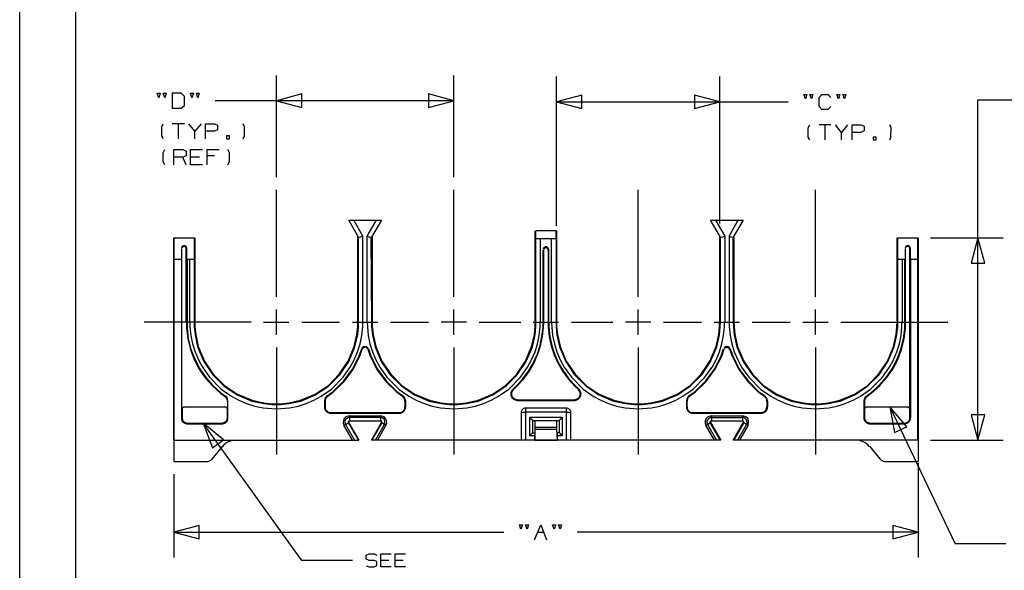
# Model space of a CAD drawing. Units: millimetres. Extents: x 18 to 262, y 15 to 203.
# Drawn here: x 18 to 126, y 83 to 143 of the extents above; entities that cross this region are included whole.
import ezdxf

# ---------------------------------------------------------------- set-up
doc = ezdxf.new("R2010")
doc.units = ezdxf.units.MM
doc.layers.add('P', color=7, linetype='Continuous')

msp = doc.modelspace()

# ---------------------------------------------------------------- linework, layer by layer
at = {"layer": 'P'}
for p, q in [((65.881, 134.197), (39.793, 134.197)), ((77.135, 119.997), (77.135, 109.538)), ((37.5, 119.221), (37.5, 109.996)), ((36.107, 118.057), (36.107, 99.448)), ((36.724, 116.893), (36.724, 109.361)), ((41.028, 101.706), (40.869, 101.865)), ((51.753, 101.459), (51.753, 100.736)), ((60.625, 101.459), (60.625, 100.736)), ((110.719, 101.441), (110.719, 99.448)), ((110.79, 101.441), (110.79, 99.589)), ((73.713, 100.612), (73.713, 97.102)), ((54.487, 99.766), (54.487, 99.236)), ((57.873, 99.766), (57.873, 99.236)), ((93.38, 99.219), (93.38, 98.989)), ((94.051, 99.766), (94.051, 99.236)), ((97.455, 99.766), (97.455, 99.236)), ((95.074, 97.102), (56.921, 97.102)), ((77.205, 97.896), (77.205, 97.102)), ((116.699, 97.102), (96.502, 97.102))]:
    msp.add_line(p, q, dxfattribs=at)
for points in [[(18.433, 14.817), (18.433, 203.2)], [(24.536, 197.15), (24.536, 20.867)], [(46.496, 125.836), (46.496, 136.966)], [(65.881, 125.836), (65.881, 136.966)], [(77.135, 120.527), (77.135, 136.843)], [(94.968, 120.791), (94.968, 136.843)], [(33.637, 134.514), (33.479, 135.008)], [(33.479, 135.008), (33.796, 135.008)], [(33.796, 135.008), (33.637, 134.514)], [(34.308, 134.514), (34.131, 135.008)], [(34.131, 135.008), (34.449, 135.008), (34.308, 134.514)], [(35.119, 133.368), (36.089, 133.368), (36.442, 133.685), (36.442, 134.673), (36.089, 135.008), (35.119, 135.008), (35.119, 133.368)], [(37.253, 134.514), (37.095, 135.008)], [(37.095, 135.008), (37.43, 135.008)], [(37.43, 135.008), (37.253, 134.514)], [(37.924, 134.514), (37.747, 135.008)], [(37.747, 135.008), (38.065, 135.008)], [(38.065, 135.008), (37.924, 134.514)], [(49.265, 133.438), (49.265, 134.938), (46.496, 134.197)], [(65.881, 134.197), (63.112, 134.938), (63.112, 133.438)], [(77.135, 134.073), (79.904, 133.332), (79.904, 134.814), (77.135, 134.073)], [(94.968, 134.073), (92.198, 134.814), (92.198, 133.332), (94.968, 134.073)], [(104.334, 134.391), (104.14, 134.885)], [(104.14, 134.885), (104.493, 134.885)], [(104.493, 134.885), (104.334, 134.391)], [(104.987, 134.391), (104.81, 134.885)], [(104.81, 134.885), (105.128, 134.885)], [(105.128, 134.885), (104.987, 134.391)], [(105.816, 134.549), (106.133, 134.885), (106.803, 134.885), (107.121, 134.549)], [(107.95, 134.391), (107.774, 134.885)], [(107.774, 134.885), (108.109, 134.885)], [(108.109, 134.885), (107.95, 134.391)], [(108.603, 134.391), (108.426, 134.885)], [(108.426, 134.885), (108.761, 134.885)], [(108.761, 134.885), (108.603, 134.391)], [(46.496, 134.197), (49.265, 133.438)], [(63.112, 133.438), (65.881, 134.197)], [(77.135, 134.073), (102.447, 134.073)], [(105.816, 133.562), (105.816, 134.549)], [(107.103, 133.562), (106.786, 133.244), (106.133, 133.244), (105.816, 133.562)], [(123.19, 134.285), (128.729, 134.285)], [(123.19, 97.102), (123.19, 134.285)], [(33.955, 131.339), (34.131, 131.674)], [(33.955, 130.351), (33.955, 131.339)], [(36.442, 131.674), (35.119, 131.674)], [(35.772, 131.674), (35.772, 130.034)], [(37.588, 130.863), (36.936, 131.674)], [(38.259, 131.674), (37.588, 130.863)], [(38.753, 130.034), (38.753, 131.674)], [(38.753, 131.674), (39.74, 131.674), (40.058, 131.516), (40.058, 131.022), (39.723, 130.863)], [(43.021, 131.339), (42.863, 131.674)], [(42.863, 130.034), (43.021, 130.351), (43.021, 131.339)], [(104.634, 131.216), (104.81, 131.551)], [(107.121, 131.551), (105.816, 131.551)], [(106.468, 131.551), (106.468, 129.91)], [(108.268, 130.739), (107.633, 131.551)], [(108.938, 131.551), (108.268, 130.739)], [(109.432, 129.91), (109.432, 131.551), (110.419, 131.551), (110.755, 131.41), (110.755, 130.898)], [(113.542, 129.91), (113.683, 130.228), (113.7, 131.216), (113.542, 131.551)], [(34.131, 130.034), (33.955, 130.351)], [(37.588, 130.034), (37.588, 130.863)], [(39.723, 130.863), (38.753, 130.863)], [(41.046, 130.034), (41.363, 130.034), (41.363, 130.351), (41.046, 130.351), (41.046, 130.034)], [(104.81, 129.91), (104.634, 130.228), (104.634, 131.216)], [(108.268, 129.91), (108.268, 130.739)], [(110.755, 130.898), (110.402, 130.739), (109.432, 130.739)], [(112.06, 130.228), (111.725, 130.228)], [(111.725, 130.228), (111.725, 129.91)], [(111.725, 129.91), (112.06, 129.91)], [(112.06, 129.91), (112.06, 130.228)], [(34.114, 128.517), (34.29, 128.852)], [(34.114, 127.529), (34.114, 128.517)], [(35.295, 127.194), (35.295, 128.852)], [(35.295, 128.852), (36.266, 128.852), (36.618, 128.693), (36.618, 128.182), (36.266, 128.041)], [(37.095, 127.194), (37.095, 128.852)], [(37.095, 128.852), (38.418, 128.852)], [(38.911, 127.194), (38.911, 128.852), (40.234, 128.852)], [(39.723, 128.182), (38.911, 128.182)], [(41.363, 127.529), (41.381, 128.517), (41.204, 128.852)], [(34.29, 127.194), (34.114, 127.529)], [(36.266, 128.041), (35.295, 128.041)], [(36.618, 127.194), (36.266, 128.041)], [(38.082, 128.041), (37.095, 128.041)], [(38.418, 127.194), (37.095, 127.194)], [(41.204, 127.194), (41.363, 127.529)], [(46.496, 112.765), (46.496, 124.442)], [(65.881, 112.765), (65.881, 124.442)], [(86.043, 112.765), (86.043, 124.442)], [(105.445, 112.765), (105.445, 124.442)], [(55.474, 119.274), (54.398, 121.144)], [(54.398, 121.144), (57.979, 121.144)], [(55.704, 119.327), (55.933, 119.398), (54.945, 121.144)], [(56.427, 119.398), (57.432, 121.144)], [(57.979, 121.144), (56.903, 119.274)], [(95.056, 119.274), (93.962, 121.144)], [(93.962, 121.144), (97.525, 121.144)], [(94.492, 121.144), (95.515, 119.398)], [(95.991, 119.398), (96.996, 121.144)], [(97.525, 121.144), (96.449, 119.274)], [(74.789, 109.538), (74.789, 119.997)], [(77.082, 119.997), (74.859, 119.997)], [(74.859, 119.133), (74.859, 119.997)], [(77.082, 119.133), (77.082, 119.997)], [(35.243, 119.221), (35.243, 97.102)], [(35.295, 119.221), (37.5, 119.221)], [(35.295, 119.221), (35.295, 116.893)], [(37.571, 119.221), (37.571, 109.996)], [(55.368, 106.751), (55.651, 107.633), (55.845, 108.55), (55.933, 109.502), (55.933, 119.398)], [(55.404, 109.996), (55.404, 119.398)], [(55.474, 119.274), (55.704, 119.327)], [(55.474, 109.538), (55.474, 119.274)], [(56.427, 119.398), (56.656, 119.327), (56.833, 119.292)], [(56.427, 109.996), (56.427, 119.398)], [(56.833, 119.292), (56.903, 109.996)], [(56.956, 119.398), (56.956, 109.996)], [(74.877, 119.133), (77.064, 119.133)], [(74.877, 109.996), (74.877, 119.133)], [(75.336, 119.133), (75.336, 109.996)], [(76.588, 109.996), (76.588, 119.133)], [(77.064, 119.133), (77.064, 109.538), (77.153, 108.62), (77.452, 107.315), (78.14, 105.71), (79.093, 104.263)], [(94.968, 109.996), (94.968, 119.398)], [(95.056, 119.274), (95.285, 119.327)], [(95.056, 109.996), (95.056, 119.274)], [(95.285, 119.327), (95.515, 119.398)], [(95.515, 119.398), (95.515, 109.996)], [(95.991, 119.398), (96.22, 119.327)], [(95.991, 119.398), (95.991, 109.502), (96.097, 108.55)], [(96.22, 119.327), (96.397, 119.292)], [(96.397, 119.292), (96.449, 109.996)], [(96.52, 119.398), (96.52, 109.996)], [(114.371, 109.996), (114.371, 119.221)], [(114.423, 119.221), (116.628, 119.221)], [(114.423, 116.893), (114.423, 119.221)], [(116.628, 116.893), (116.628, 119.221)], [(116.699, 97.102), (116.699, 119.221)], [(118.022, 119.221), (125.959, 119.221)], [(123.19, 119.221), (122.449, 116.452)], [(122.449, 116.452), (123.948, 116.452), (123.19, 119.221)], [(36.16, 118.216), (36.124, 118.11)], [(36.248, 118.304), (36.16, 118.216)], [(36.16, 100.453), (36.16, 118.057)], [(36.213, 118.181), (36.177, 118.11)], [(36.283, 118.251), (36.213, 118.181)], [(36.354, 118.339), (36.248, 118.304)], [(36.354, 118.286), (36.283, 118.251)], [(36.477, 118.339), (36.354, 118.339)], [(36.53, 118.251), (36.46, 118.286), (36.354, 118.286)], [(36.565, 118.304), (36.477, 118.339)], [(36.636, 118.057), (36.601, 118.181), (36.53, 118.251)], [(36.707, 118.057), (36.654, 118.216), (36.565, 118.304)], [(36.636, 109.961), (36.636, 118.057)], [(36.707, 116.893), (36.707, 118.057)], [(75.9, 118.216), (75.794, 118.163), (75.706, 118.075), (75.653, 117.969)], [(75.653, 109.467), (75.653, 117.898)], [(75.724, 109.996), (75.724, 117.898)], [(75.83, 118.092), (75.777, 118.039), (75.741, 117.951)], [(75.918, 118.128), (75.83, 118.092)], [(76.024, 118.216), (75.9, 118.216)], [(76.094, 118.092), (76.006, 118.128), (75.918, 118.128)], [(76.218, 118.075), (76.147, 118.163), (76.024, 118.216)], [(76.165, 118.039), (76.094, 118.092)], [(76.2, 117.898), (76.165, 118.039)], [(76.271, 117.898), (76.218, 118.075)], [(76.218, 117.898), (76.218, 109.467), (76.323, 108.426), (76.553, 107.421)], [(76.271, 109.996), (76.271, 117.898)], [(115.27, 118.216), (115.235, 118.11)], [(115.235, 118.057), (115.235, 116.893)], [(115.358, 118.304), (115.27, 118.216)], [(115.323, 118.181), (115.288, 118.11)], [(115.288, 109.961), (115.288, 118.057)], [(115.394, 118.251), (115.323, 118.181)], [(115.464, 118.339), (115.358, 118.304)], [(115.57, 118.286), (115.482, 118.286), (115.394, 118.251)], [(115.588, 118.339), (115.464, 118.339)], [(115.658, 118.251), (115.57, 118.286)], [(115.693, 118.304), (115.588, 118.339)], [(115.746, 118.057), (115.711, 118.181), (115.658, 118.251)], [(115.817, 118.057), (115.764, 118.216), (115.693, 118.304)], [(115.764, 99.589), (115.764, 118.057)], [(115.835, 116.893), (115.835, 118.057)], [(35.295, 116.893), (36.107, 116.893)], [(35.313, 97.102), (35.313, 116.893)], [(36.724, 116.893), (37.5, 116.893)], [(37.024, 109.996), (37.024, 116.893)], [(114.441, 116.893), (115.217, 116.893)], [(114.441, 109.996), (114.441, 116.893)], [(114.9, 116.893), (114.9, 109.996)], [(115.217, 109.961), (115.217, 116.893)], [(115.852, 116.893), (116.611, 116.893)], [(115.852, 99.589), (115.852, 116.893)], [(116.611, 97.102), (116.611, 116.893)], [(46.496, 108.603), (46.496, 111.372)], [(65.881, 108.603), (65.881, 111.372)], [(86.043, 108.603), (86.043, 111.372)], [(105.445, 108.603), (105.445, 111.372)], [(43.727, 109.996), (32.032, 109.996)], [(36.636, 109.961), (36.724, 109.961)], [(36.654, 109.961), (36.671, 109.361), (36.812, 108.179), (37.095, 107.033)], [(37.042, 109.996), (37.042, 109.502), (37.148, 108.55)], [(37.5, 109.996), (37.518, 109.538), (37.606, 108.62), (37.888, 107.315), (38.576, 105.71), (39.546, 104.263)], [(37.571, 109.996), (37.588, 109.538), (37.677, 108.638)], [(45.103, 109.996), (47.872, 109.996)], [(49.265, 109.996), (53.411, 109.996)], [(54.804, 109.996), (57.573, 109.996)], [(55.386, 109.538), (55.404, 109.996)], [(56.427, 109.996), (56.444, 109.502), (56.533, 108.55), (56.727, 107.633), (57.009, 106.751), (57.362, 105.904), (57.803, 105.093), (58.579, 103.981), (59.866, 102.694), (60.978, 101.9), (61.789, 101.477), (62.636, 101.106), (63.518, 100.842), (64.453, 100.648), (65.405, 100.559), (65.881, 100.542), (66.375, 100.559)], [(56.903, 109.996), (56.903, 109.538)], [(56.974, 109.996), (56.974, 109.538), (57.079, 108.638)], [(58.967, 109.996), (63.112, 109.996)], [(67.275, 109.996), (64.505, 109.996)], [(68.651, 109.996), (73.201, 109.996)], [(74.577, 109.996), (77.347, 109.996)], [(74.859, 109.538), (74.877, 109.996)], [(75.23, 108.55), (75.318, 109.502), (75.336, 109.996)], [(75.371, 107.421), (75.6, 108.426), (75.706, 109.467), (75.724, 109.996)], [(76.271, 109.996), (76.288, 109.467)], [(76.588, 109.996), (76.606, 109.502), (76.694, 108.55)], [(78.74, 109.996), (83.273, 109.996)], [(87.436, 109.996), (84.667, 109.996)], [(88.812, 109.996), (92.975, 109.996)], [(94.368, 109.996), (97.137, 109.996)], [(94.862, 108.638), (94.95, 109.538), (94.95, 109.996)], [(94.933, 106.751), (95.197, 107.633), (95.391, 108.55), (95.497, 109.502), (95.497, 109.996)], [(95.021, 109.538), (95.038, 109.996)], [(96.449, 109.996), (96.467, 109.538), (96.555, 108.62), (96.838, 107.315), (97.525, 105.71), (98.496, 104.263)], [(96.52, 109.996), (96.538, 109.538)], [(98.513, 109.996), (102.676, 109.996)], [(104.052, 109.996), (106.821, 109.996)], [(108.215, 109.996), (119.909, 109.996)], [(114.247, 108.638), (114.335, 109.538), (114.353, 109.996)], [(114.318, 106.751), (114.6, 107.633), (114.794, 108.55), (114.882, 109.502), (114.882, 109.996)], [(114.423, 109.538), (114.423, 109.996)], [(114.829, 107.033), (115.111, 108.179), (115.27, 109.361), (115.27, 109.961)], [(115.2, 109.361), (115.217, 109.961)], [(115.217, 109.961), (115.288, 109.961)], [(36.724, 109.361), (36.865, 108.179), (37.148, 107.05), (37.571, 105.957), (38.118, 104.916), (38.77, 103.964), (39.546, 103.082)], [(55.298, 108.638), (55.386, 109.538)], [(55.386, 108.62), (55.474, 109.538)], [(56.903, 109.538), (56.991, 108.62)], [(72.372, 102.676), (72.76, 103.029), (73.448, 103.805), (74.066, 104.634), (74.577, 105.516), (75.001, 106.451), (75.318, 107.438), (75.53, 108.444), (75.653, 109.467)], [(73.801, 105.71), (74.489, 107.315), (74.771, 108.62), (74.859, 109.538)], [(74.701, 108.638), (74.789, 109.538)], [(76.288, 109.467), (76.394, 108.444), (76.606, 107.438), (76.923, 106.451), (77.347, 105.516), (77.876, 104.634), (78.475, 103.805), (79.181, 103.029), (79.569, 102.676)], [(77.135, 109.538), (77.241, 108.638)], [(94.933, 108.62), (95.021, 109.538)], [(96.538, 109.538), (96.626, 108.638)], [(112.377, 103.082), (113.153, 103.964), (113.824, 104.916), (114.353, 105.957), (114.776, 107.05), (115.058, 108.179), (115.2, 109.361)], [(114.335, 108.62), (114.423, 109.538)], [(37.148, 108.55), (37.342, 107.633), (37.606, 106.751)], [(37.677, 108.638), (37.959, 107.333)], [(54.398, 105.71), (55.086, 107.315), (55.386, 108.62)], [(55.016, 107.333), (55.298, 108.638)], [(56.991, 108.62), (57.291, 107.315), (57.961, 105.71)], [(57.079, 108.638), (57.362, 107.333)], [(74.401, 107.333), (74.701, 108.638)], [(74.771, 106.751), (75.036, 107.633), (75.23, 108.55)], [(76.694, 108.55), (76.888, 107.633), (77.17, 106.751)], [(77.241, 108.638), (77.523, 107.333)], [(93.962, 105.71), (94.65, 107.315), (94.933, 108.62)], [(94.58, 107.333), (94.862, 108.638)], [(96.097, 108.55), (96.291, 107.633), (96.555, 106.751)], [(96.626, 108.638), (96.908, 107.333)], [(113.348, 105.71), (114.035, 107.315), (114.335, 108.62)], [(113.965, 107.333), (114.247, 108.638)], [(37.095, 107.033), (37.518, 105.922), (38.065, 104.881), (38.717, 103.928)], [(37.606, 106.751), (37.977, 105.904), (38.4, 105.093)], [(37.959, 107.333), (38.647, 105.745), (39.599, 104.316), (40.816, 103.099), (42.245, 102.147)], [(46.496, 107.227), (46.496, 95.532)], [(53.375, 104.316), (54.345, 105.745), (55.016, 107.333)], [(53.799, 103.981), (54.575, 105.093), (55.016, 105.904), (55.368, 106.751)], [(54.875, 104.846), (55.615, 106.292), (55.88, 107.068)], [(55.563, 106.327), (55.827, 107.086)], [(55.898, 107.068), (55.809, 107.086)], [(56.003, 107.297), (55.915, 107.227), (55.845, 107.139)], [(55.968, 107.174), (55.915, 107.103)], [(56.162, 107.244), (56.039, 107.227), (55.968, 107.174)], [(56.162, 107.333), (56.003, 107.297)], [(56.162, 107.333), (56.162, 107.262)], [(56.215, 107.262), (56.215, 107.333)], [(56.374, 107.297), (56.268, 107.333)], [(56.339, 107.227), (56.268, 107.244)], [(56.462, 107.068), (56.409, 107.174), (56.339, 107.227)], [(56.55, 107.086), (56.462, 107.227), (56.374, 107.297)], [(56.497, 107.068), (56.762, 106.292)], [(56.55, 107.086), (56.815, 106.327), (57.538, 104.863)], [(57.362, 107.333), (58.032, 105.745), (59.002, 104.316), (60.202, 103.099), (61.63, 102.147)], [(65.881, 107.227), (65.881, 95.532)], [(72.778, 104.316), (73.731, 105.745), (74.401, 107.333)], [(73.96, 105.093), (74.401, 105.904), (74.771, 106.751)], [(74.119, 104.599), (74.63, 105.498), (75.053, 106.433), (75.371, 107.421)], [(76.553, 107.421), (76.87, 106.433), (77.294, 105.498), (77.823, 104.599)], [(77.17, 106.751), (77.523, 105.904), (77.964, 105.093)], [(77.523, 107.333), (78.193, 105.745), (79.163, 104.316)], [(86.043, 107.227), (86.043, 95.532)], [(90.293, 102.147), (91.722, 103.099), (92.939, 104.316), (93.892, 105.745), (94.58, 107.333)], [(93.345, 103.981), (94.139, 105.093), (94.562, 105.904), (94.933, 106.751)], [(95.109, 106.327), (95.373, 107.086)], [(95.179, 106.292), (95.444, 107.068)], [(95.709, 107.333), (95.55, 107.297), (95.479, 107.227), (95.409, 107.139)], [(95.532, 107.174), (95.479, 107.103)], [(95.709, 107.244), (95.585, 107.227), (95.532, 107.174)], [(95.709, 107.333), (95.709, 107.262)], [(95.709, 107.333), (95.797, 107.333)], [(95.709, 107.244), (95.797, 107.244)], [(95.797, 107.262), (95.797, 107.333)], [(96.044, 107.068), (95.973, 107.174), (95.903, 107.227), (95.832, 107.244)], [(96.026, 107.227), (95.938, 107.297), (95.85, 107.333)], [(96.114, 107.086), (96.026, 107.227)], [(96.044, 107.068), (96.308, 106.292), (97.049, 104.846)], [(96.114, 107.086), (96.379, 106.327)], [(96.555, 106.751), (96.926, 105.904), (97.349, 105.093)], [(96.908, 107.333), (97.596, 105.745), (98.548, 104.316)], [(105.445, 107.227), (105.445, 95.532)], [(109.696, 102.147), (111.125, 103.099), (112.324, 104.316), (113.295, 105.745), (113.965, 107.333)], [(112.748, 103.981), (113.524, 105.093), (113.965, 105.904), (114.318, 106.751)], [(113.206, 103.928), (113.877, 104.881), (114.423, 105.922), (114.829, 107.033)], [(50.782, 102.076), (52.211, 103.046), (53.428, 104.263), (54.398, 105.71)], [(52.052, 101.953), (52.705, 102.429), (53.869, 103.576), (54.822, 104.863), (55.563, 106.327)], [(56.762, 106.292), (57.485, 104.846), (58.455, 103.523), (59.619, 102.394), (60.29, 101.9)], [(57.961, 105.71), (58.932, 104.263), (60.166, 103.046), (61.595, 102.076)], [(71.614, 103.046), (72.831, 104.263), (73.801, 105.71)], [(90.346, 102.076), (91.775, 103.046), (92.992, 104.263), (93.962, 105.71)], [(91.599, 101.953), (92.269, 102.429), (93.433, 103.576), (94.386, 104.863), (95.109, 106.327)], [(91.634, 101.9), (92.304, 102.394), (93.468, 103.523), (94.439, 104.846), (95.179, 106.292)], [(96.379, 106.327), (97.102, 104.863), (98.055, 103.576), (99.219, 102.429), (99.889, 101.953)], [(109.732, 102.076), (111.16, 103.046), (112.377, 104.263), (113.348, 105.71)], [(38.4, 105.093), (39.194, 103.981)], [(52.088, 101.9), (52.74, 102.394), (53.922, 103.523), (54.875, 104.846)], [(57.538, 104.863), (58.508, 103.576), (59.672, 102.429), (60.325, 101.953)], [(72.796, 102.993), (73.501, 103.77), (74.119, 104.599)], [(73.184, 103.981), (73.96, 105.093)], [(77.823, 104.599), (78.423, 103.77), (79.128, 102.993)], [(77.964, 105.093), (78.74, 103.981)], [(97.049, 104.846), (98.019, 103.523), (99.183, 102.394), (99.854, 101.9)], [(97.349, 105.093), (98.143, 103.981)], [(38.717, 103.928), (39.511, 103.029)], [(39.194, 103.981), (40.464, 102.694), (41.593, 101.9), (42.386, 101.477)], [(39.546, 104.263), (40.763, 103.046), (42.192, 102.076)], [(52.176, 103.099), (53.375, 104.316)], [(52.511, 102.694), (53.799, 103.981)], [(69.973, 101.477), (70.785, 101.9), (71.896, 102.694), (73.184, 103.981)], [(71.561, 103.099), (72.778, 104.316)], [(78.74, 103.981), (80.028, 102.694), (81.139, 101.9), (81.95, 101.477)], [(79.093, 104.263), (80.328, 103.046), (81.756, 102.076)], [(79.163, 104.316), (80.363, 103.099)], [(92.075, 102.694), (93.345, 103.981)], [(98.143, 103.981), (99.413, 102.694), (100.542, 101.9), (101.335, 101.477)], [(98.496, 104.263), (99.713, 103.046), (101.141, 102.076)], [(98.548, 104.316), (99.766, 103.099)], [(111.46, 102.694), (112.748, 103.981)], [(112.43, 103.029), (113.206, 103.928)], [(39.511, 103.029), (40.393, 102.235)], [(39.546, 103.082), (40.428, 102.288), (40.922, 101.935)], [(49.142, 101.477), (50.747, 102.147), (52.176, 103.099)], [(51.4, 101.9), (52.511, 102.694)], [(68.545, 101.477), (70.132, 102.147), (71.561, 103.099)], [(70.168, 102.076), (71.614, 103.046)], [(72.143, 102.306), (72.125, 102.164), (72.143, 102.023), (72.249, 101.776)], [(72.372, 102.676), (72.267, 102.57), (72.143, 102.306)], [(72.319, 102.517), (72.214, 102.288)], [(72.214, 102.288), (72.214, 102.041), (72.319, 101.812)], [(72.425, 102.623), (72.319, 102.517)], [(72.355, 102.676), (72.408, 102.623)], [(72.408, 102.641), (72.796, 102.993)], [(79.128, 102.993), (79.516, 102.641)], [(79.516, 102.623), (79.569, 102.676)], [(79.604, 102.517), (79.516, 102.623)], [(79.675, 102.57), (79.569, 102.676)], [(79.71, 102.288), (79.604, 102.517)], [(79.781, 102.306), (79.675, 102.57)], [(79.728, 102.164), (79.71, 102.288)], [(79.781, 102.023), (79.798, 102.164), (79.781, 102.306)], [(80.363, 103.099), (81.792, 102.147), (83.397, 101.477)], [(90.946, 101.9), (92.075, 102.694)], [(99.766, 103.099), (101.194, 102.147), (102.782, 101.477)], [(110.349, 101.9), (111.46, 102.694)], [(111.019, 101.935), (111.495, 102.288), (112.377, 103.082)], [(111.531, 102.235), (112.43, 103.029)], [(40.393, 102.235), (40.887, 101.882)], [(40.975, 101.882), (40.905, 101.935)], [(41.204, 101.441), (41.169, 101.6), (41.099, 101.759), (40.975, 101.882)], [(41.099, 101.582), (41.028, 101.706)], [(41.134, 101.353), (41.134, 101.441), (41.099, 101.582)], [(41.099, 99.201), (41.204, 99.448), (41.204, 101.441)], [(41.152, 101.353), (41.152, 100.453)], [(42.192, 102.076), (43.815, 101.388), (45.12, 101.106)], [(42.245, 102.147), (43.833, 101.477)], [(42.386, 101.477), (43.233, 101.106), (44.133, 100.842), (45.05, 100.648), (46.002, 100.559)], [(43.833, 101.477), (45.138, 101.177)], [(47.854, 101.106), (49.177, 101.388), (50.782, 102.076)], [(47.854, 101.177), (49.142, 101.477)], [(49.742, 101.106), (50.588, 101.477)], [(50.588, 101.477), (51.4, 101.9)], [(51.876, 101.759), (51.805, 101.618), (51.753, 101.459)], [(51.841, 101.441), (51.823, 101.371)], [(51.823, 101.371), (51.823, 100.736)], [(52.035, 101.829), (51.947, 101.723), (51.876, 101.6), (51.841, 101.441)], [(51.982, 101.9), (51.876, 101.759)], [(52.052, 101.935), (51.982, 101.9)], [(52.105, 101.882), (52.035, 101.829)], [(60.343, 101.829), (60.272, 101.882)], [(60.572, 101.618), (60.501, 101.759), (60.396, 101.9), (60.325, 101.935)], [(60.431, 101.723), (60.343, 101.829)], [(60.537, 101.441), (60.501, 101.6), (60.431, 101.723)], [(60.537, 101.371), (60.537, 101.441)], [(60.554, 101.371), (60.554, 100.736)], [(60.625, 101.459), (60.572, 101.618)], [(61.595, 102.076), (63.2, 101.388), (64.523, 101.106)], [(61.63, 102.147), (63.235, 101.477)], [(63.235, 101.477), (64.523, 101.177)], [(66.34, 101.018), (67.257, 101.106), (68.562, 101.388), (70.168, 102.076)], [(66.375, 100.559), (67.328, 100.648), (68.245, 100.842), (69.127, 101.106), (69.973, 101.477)], [(67.239, 101.177), (68.545, 101.477)], [(72.249, 101.776), (72.443, 101.582)], [(72.319, 101.812), (72.478, 101.653)], [(72.443, 101.582), (72.69, 101.477)], [(72.478, 101.653), (72.708, 101.547), (72.831, 101.547)], [(72.69, 101.477), (72.831, 101.459)], [(72.831, 101.529), (79.11, 101.529)], [(72.831, 101.459), (79.11, 101.459)], [(79.11, 101.547), (79.234, 101.547), (79.446, 101.653)], [(79.11, 101.459), (79.252, 101.477)], [(79.252, 101.477), (79.498, 101.582), (79.675, 101.776), (79.781, 102.023)], [(79.446, 101.653), (79.622, 101.812)], [(79.622, 101.812), (79.71, 102.041), (79.728, 102.164)], [(81.756, 102.076), (83.361, 101.388), (84.684, 101.106)], [(81.95, 101.477), (82.797, 101.106), (83.679, 100.842), (84.614, 100.648), (85.566, 100.559)], [(83.397, 101.477), (84.684, 101.177)], [(87.401, 101.177), (88.706, 101.477)], [(87.418, 101.106), (88.724, 101.388), (90.346, 102.076)], [(88.706, 101.477), (90.293, 102.147)], [(89.288, 101.106), (90.152, 101.477)], [(90.152, 101.477), (90.946, 101.9)], [(91.422, 101.759), (91.352, 101.618), (91.317, 101.459)], [(91.317, 101.459), (91.317, 100.595), (91.422, 100.348)], [(91.369, 101.371), (91.369, 100.736)], [(91.599, 101.829), (91.493, 101.723), (91.422, 101.6), (91.387, 101.441)], [(91.387, 101.441), (91.387, 101.371)], [(91.546, 101.9), (91.422, 101.759)], [(91.616, 101.935), (91.546, 101.9)], [(91.652, 101.882), (91.599, 101.829)], [(100.101, 101.371), (100.101, 101.441), (100.065, 101.6), (99.995, 101.723), (99.889, 101.829), (99.836, 101.882)], [(99.942, 101.9), (99.871, 101.935)], [(100.048, 101.759), (99.942, 101.9)], [(100.171, 101.371), (100.171, 101.459), (100.136, 101.618), (100.048, 101.759)], [(100.189, 101.371), (100.118, 101.371)], [(100.118, 101.371), (100.118, 100.736)], [(100.189, 101.371), (100.189, 100.736)], [(101.141, 102.076), (102.764, 101.388), (104.069, 101.106)], [(101.335, 101.477), (102.182, 101.106), (103.082, 100.842), (103.999, 100.648), (104.951, 100.559)], [(102.782, 101.477), (104.087, 101.177)], [(106.803, 101.106), (108.126, 101.388), (109.732, 102.076)], [(106.803, 101.177), (108.091, 101.477)], [(108.091, 101.477), (109.696, 102.147)], [(108.691, 101.106), (109.538, 101.477)], [(109.538, 101.477), (110.349, 101.9)], [(110.755, 101.6), (110.719, 101.441)], [(110.79, 101.353), (110.719, 101.353)], [(110.949, 101.882), (110.843, 101.759), (110.755, 101.6)], [(110.825, 101.582), (110.79, 101.441)], [(111.002, 101.812), (110.896, 101.706), (110.825, 101.582)], [(111.019, 101.935), (110.949, 101.882)], [(111.054, 101.865), (111.002, 101.812)], [(111.054, 101.882), (111.531, 102.235)], [(36.16, 100.453), (36.248, 100.665), (36.477, 100.753)], [(36.495, 100.753), (36.248, 100.665), (36.177, 100.453)], [(36.177, 100.453), (36.177, 99.589)], [(36.477, 100.753), (40.834, 100.753)], [(40.834, 100.753), (41.063, 100.665), (41.152, 100.453)], [(41.134, 100.453), (41.046, 100.665), (40.834, 100.753)], [(40.869, 99.078), (41.028, 99.236), (41.134, 99.466), (41.134, 100.453)], [(45.12, 101.106), (46.02, 101.018)], [(45.138, 101.177), (46.038, 101.088), (46.955, 101.088)], [(46.002, 100.559), (46.496, 100.542), (46.972, 100.559), (47.925, 100.648)], [(46.02, 101.018), (46.496, 101), (46.955, 101.018)], [(46.955, 101.088), (47.854, 101.177)], [(46.955, 101.018), (47.854, 101.106)], [(47.925, 100.648), (48.86, 100.842)], [(48.86, 100.842), (49.742, 101.106)], [(51.753, 100.736), (51.77, 100.595), (51.876, 100.348)], [(51.823, 100.736), (51.841, 100.612), (51.929, 100.401)], [(51.876, 100.348), (52.052, 100.171)], [(51.929, 100.401), (52.105, 100.224), (52.317, 100.136), (52.44, 100.136)], [(52.052, 100.171), (52.299, 100.065), (52.44, 100.048)], [(52.44, 100.118), (59.919, 100.118)], [(59.919, 100.136), (60.06, 100.136), (60.272, 100.224), (60.448, 100.401), (60.537, 100.612), (60.537, 100.736)], [(59.919, 100.048), (60.06, 100.065), (60.325, 100.171)], [(60.325, 100.171), (60.501, 100.348)], [(60.501, 100.348), (60.607, 100.595), (60.625, 100.736)], [(64.523, 101.177), (65.423, 101.088), (66.34, 101.088)], [(64.523, 101.106), (65.423, 101.018)], [(65.423, 101.018), (65.881, 101), (66.34, 101.018)], [(66.34, 101.088), (67.239, 101.177)], [(73.272, 100.242), (73.254, 100.136)], [(73.254, 100.136), (73.395, 100.154), (73.713, 100.171)], [(73.254, 100.136), (73.254, 97.102)], [(73.625, 100.595), (73.466, 100.524), (73.325, 100.401), (73.272, 100.242)], [(73.713, 100.612), (73.625, 100.595)], [(78.211, 100.612), (73.713, 100.612)], [(78.211, 100.171), (73.713, 100.171)], [(78.211, 97.102), (78.211, 100.612)], [(78.669, 100.242), (78.599, 100.401), (78.475, 100.524), (78.299, 100.595), (78.211, 100.612)], [(78.211, 100.171), (78.546, 100.154), (78.669, 100.136)], [(78.669, 97.102), (78.669, 100.242)], [(84.684, 101.177), (85.584, 101.088)], [(84.684, 101.106), (85.584, 101.018)], [(85.566, 100.559), (86.043, 100.542), (86.536, 100.559), (87.489, 100.648)], [(85.584, 101.088), (86.501, 101.088)], [(85.584, 101.018), (86.043, 101), (86.519, 101.018)], [(86.501, 101.088), (87.401, 101.177)], [(86.519, 101.018), (87.418, 101.106)], [(87.489, 100.648), (88.406, 100.842)], [(88.406, 100.842), (89.288, 101.106)], [(91.387, 100.736), (91.387, 100.612), (91.493, 100.401)], [(91.422, 100.348), (91.616, 100.171)], [(91.493, 100.401), (91.652, 100.224), (91.881, 100.136), (92.004, 100.136)], [(91.616, 100.171), (91.863, 100.065), (92.004, 100.048)], [(92.004, 100.118), (99.483, 100.118)], [(99.483, 100.136), (99.607, 100.136), (99.836, 100.224), (99.995, 100.401), (100.083, 100.612), (100.101, 100.736)], [(99.483, 100.048), (99.624, 100.065), (99.871, 100.171)], [(99.871, 100.171), (100.065, 100.348)], [(100.065, 100.348), (100.171, 100.595), (100.171, 100.736)], [(100.118, 100.736), (100.189, 100.736)], [(104.069, 101.106), (104.969, 101.018)], [(104.087, 101.177), (104.987, 101.088)], [(104.951, 100.559), (105.445, 100.542), (105.922, 100.559), (106.874, 100.648)], [(104.969, 101.018), (105.445, 101), (105.904, 101.018)], [(104.987, 101.088), (105.904, 101.088)], [(105.904, 101.088), (106.803, 101.177)], [(105.904, 101.018), (106.803, 101.106)], [(106.874, 100.648), (107.809, 100.842)], [(107.809, 100.842), (108.691, 101.106)], [(110.79, 100.453), (110.878, 100.665), (111.107, 100.753), (110.896, 100.665), (110.79, 100.453)], [(111.107, 100.753), (115.464, 100.753)], [(113.542, 100.753), (120.703, 85.796)], [(113.542, 100.753), (114.071, 97.949)], [(114.071, 97.949), (115.411, 98.566), (113.542, 100.753)], [(115.676, 100.665), (115.447, 100.753)], [(115.464, 100.753), (115.676, 100.665)], [(115.764, 100.453), (115.676, 100.665)], [(36.107, 99.589), (36.177, 99.589)], [(36.107, 99.448), (36.213, 99.201)], [(36.177, 99.589), (36.195, 99.466), (36.283, 99.236)], [(36.213, 99.201), (36.407, 99.007)], [(36.283, 99.236), (36.442, 99.078)], [(36.442, 99.078), (36.671, 98.989), (36.795, 98.972)], [(40.517, 98.972), (40.64, 98.989), (40.869, 99.078)], [(40.905, 99.007), (41.099, 99.201)], [(41.134, 99.589), (41.204, 99.589)], [(52.44, 100.048), (59.919, 100.048)], [(53.922, 99.466), (53.816, 99.219), (53.799, 99.078)], [(53.799, 99.078), (53.799, 98.989)], [(54.098, 99.642), (53.922, 99.466)], [(54.487, 99.572), (54.381, 99.572), (54.204, 99.483), (54.063, 99.36), (53.993, 99.183)], [(53.993, 99.183), (53.993, 99.078)], [(53.993, 99.078), (54.028, 98.884)], [(54.487, 99.766), (54.345, 99.748), (54.098, 99.642)], [(54.487, 99.236), (54.398, 99.201), (54.328, 99.113), (54.328, 99.025)], [(54.487, 99.183), (54.381, 99.148)], [(54.381, 99.148), (54.381, 99.06)], [(54.381, 99.042), (55.492, 97.102)], [(54.487, 99.766), (57.873, 99.766)], [(57.873, 99.589), (54.487, 99.589)], [(54.487, 99.236), (57.873, 99.236)], [(57.873, 99.183), (54.487, 99.183)], [(56.885, 97.102), (57.997, 99.042)], [(58.014, 99.748), (57.873, 99.766)], [(58.367, 99.007), (58.367, 99.183), (58.297, 99.36), (58.155, 99.483), (57.979, 99.572), (57.873, 99.572)], [(58.014, 99.007), (58.032, 99.078), (58.014, 99.166), (57.908, 99.236)], [(57.979, 99.025), (57.979, 99.095), (57.944, 99.166)], [(58.543, 99.219), (58.438, 99.466), (58.261, 99.642), (58.014, 99.748)], [(58.561, 99.078), (58.543, 99.219)], [(58.561, 98.989), (58.561, 99.078)], [(74.189, 97.596), (74.189, 99.624)], [(74.189, 99.624), (77.752, 99.624)], [(74.507, 99.289), (74.401, 99.395), (74.189, 99.624)], [(74.507, 99.272), (74.489, 97.896)], [(74.507, 99.272), (77.452, 99.272)], [(74.789, 98.284), (74.789, 99.272)], [(77.135, 99.272), (77.135, 98.284), (77.205, 97.12)], [(77.541, 99.395), (77.435, 99.289)], [(77.452, 97.896), (77.452, 99.272)], [(77.752, 99.624), (77.541, 99.395)], [(77.752, 99.624), (77.752, 97.596)], [(92.004, 100.048), (99.483, 100.048)], [(93.486, 99.466), (93.38, 99.219)], [(93.663, 99.642), (93.486, 99.466)], [(93.945, 99.572), (93.768, 99.483), (93.645, 99.36), (93.557, 99.183), (93.557, 99.078)], [(93.557, 99.078), (93.592, 98.884)], [(94.051, 99.766), (93.909, 99.748), (93.663, 99.642)], [(93.962, 99.201), (93.892, 99.113)], [(93.892, 99.113), (93.909, 99.025)], [(94.051, 99.572), (93.945, 99.572)], [(93.962, 99.148), (93.945, 99.06)], [(94.051, 99.236), (93.962, 99.201)], [(94.051, 99.183), (93.962, 99.148)], [(93.962, 99.042), (95.074, 97.102)], [(94.051, 99.766), (97.455, 99.766)], [(94.051, 99.589), (97.455, 99.589)], [(94.051, 99.236), (97.455, 99.236)], [(97.455, 99.183), (94.051, 99.183)], [(96.432, 97.102), (97.543, 99.042)], [(97.825, 99.642), (97.596, 99.748), (97.455, 99.766)], [(97.931, 99.183), (97.861, 99.36), (97.737, 99.483), (97.561, 99.572), (97.455, 99.572)], [(97.578, 99.166), (97.49, 99.236)], [(97.543, 99.025), (97.561, 99.095), (97.508, 99.166)], [(97.578, 99.007), (97.614, 99.078), (97.578, 99.166)], [(98.019, 99.466), (97.825, 99.642)], [(97.878, 98.831), (97.949, 99.007), (97.931, 99.183)], [(98.125, 99.219), (98.019, 99.466)], [(98.125, 98.989), (98.125, 99.219)], [(110.719, 99.589), (110.79, 99.589)], [(110.719, 99.448), (110.825, 99.201), (111.019, 99.007), (111.266, 98.901)], [(110.79, 99.589), (110.808, 99.466), (110.896, 99.236)], [(110.896, 99.236), (111.072, 99.078)], [(111.072, 99.078), (111.284, 98.989), (111.407, 98.972)], [(115.129, 98.972), (115.27, 98.989), (115.482, 99.078)], [(115.482, 99.078), (115.658, 99.236), (115.746, 99.466), (115.746, 99.589)], [(115.517, 99.007), (115.711, 99.201)], [(115.711, 99.201), (115.817, 99.448), (115.835, 99.589)], [(115.764, 99.589), (115.852, 99.589)], [(123.19, 97.102), (123.948, 99.871), (122.449, 99.871)], [(122.449, 99.871), (123.19, 97.102)], [(36.407, 99.007), (36.654, 98.901), (40.658, 98.901)], [(36.795, 98.972), (40.517, 98.972)], [(36.795, 98.972), (36.795, 98.901)], [(54.804, 83.979), (49.265, 83.979), (38.506, 98.972)], [(38.506, 98.972), (39.511, 96.291)], [(39.511, 96.291), (40.728, 97.155), (38.506, 98.972)], [(40.517, 98.901), (40.517, 98.972)], [(40.658, 98.901), (40.905, 99.007)], [(53.799, 98.989), (53.852, 98.813)], [(53.852, 98.813), (53.887, 98.743)], [(53.887, 98.743), (53.975, 98.795)], [(54.822, 97.102), (53.887, 98.743)], [(53.975, 98.795), (54.046, 98.831)], [(54.046, 98.831), (54.363, 99.007)], [(54.046, 98.831), (55.033, 97.102)], [(55.457, 97.102), (54.363, 99.007)], [(58.014, 99.007), (56.921, 97.102)], [(57.326, 97.102), (58.332, 98.831)], [(58.473, 98.743), (57.538, 97.102)], [(58.332, 98.831), (58.014, 99.007)], [(58.314, 98.831), (58.367, 99.007)], [(58.473, 98.743), (58.385, 98.795), (58.332, 98.831)], [(58.473, 98.743), (58.508, 98.813)], [(58.508, 98.813), (58.561, 98.989)], [(74.736, 97.12), (74.789, 98.284)], [(74.789, 98.531), (77.135, 98.531)], [(77.135, 98.284), (74.789, 98.284)], [(93.38, 98.989), (93.416, 98.813)], [(93.416, 98.813), (93.468, 98.743)], [(93.451, 98.743), (93.539, 98.795), (93.61, 98.831)], [(94.386, 97.102), (93.451, 98.743)], [(93.61, 98.831), (93.909, 99.007)], [(93.61, 98.831), (94.597, 97.102)], [(95.003, 97.102), (93.909, 99.007)], [(97.596, 99.007), (96.502, 97.102)], [(97.966, 98.795), (97.878, 98.831), (96.89, 97.102)], [(98.055, 98.743), (97.12, 97.102)], [(97.878, 98.831), (97.596, 99.007)], [(98.055, 98.743), (97.966, 98.795)], [(98.037, 98.743), (98.072, 98.813)], [(98.072, 98.813), (98.125, 98.989)], [(111.266, 98.901), (115.27, 98.901)], [(111.407, 98.972), (115.129, 98.972)], [(111.407, 98.972), (111.407, 98.901)], [(115.129, 98.901), (115.129, 98.972)], [(115.27, 98.901), (115.517, 99.007)], [(35.243, 97.102), (55.492, 97.102)], [(35.278, 97.102), (35.278, 94.791)], [(42.051, 97.102), (41.645, 97.067), (41.081, 96.838), (40.763, 96.591)], [(74.489, 97.896), (74.401, 97.808), (74.172, 97.596)], [(74.736, 97.596), (74.189, 97.596)], [(74.489, 97.896), (74.718, 97.896), (74.736, 97.808)], [(74.736, 97.808), (74.736, 97.102)], [(74.736, 97.12), (77.205, 97.12)], [(77.452, 97.896), (77.205, 97.896)], [(77.752, 97.596), (77.205, 97.596)], [(77.752, 97.596), (77.541, 97.808), (77.435, 97.896)], [(110.296, 97.067), (109.89, 97.102)], [(111.301, 96.432), (111.16, 96.591), (110.843, 96.838), (110.296, 97.067)], [(116.664, 97.102), (116.664, 94.791)], [(118.004, 97.102), (125.959, 97.102)], [(40.605, 96.449), (39.423, 95.038)], [(40.763, 96.591), (40.622, 96.432)], [(111.319, 96.449), (112.501, 95.038)], [(35.278, 94.791), (38.982, 94.791)], [(38.982, 94.791), (39.123, 94.827)], [(39.123, 94.827), (39.335, 94.933)], [(39.335, 94.933), (39.441, 95.038)], [(112.518, 95.038), (112.624, 94.933)], [(112.624, 94.933), (112.818, 94.827)], [(112.818, 94.827), (112.959, 94.791)], [(112.959, 94.791), (116.664, 94.791)], [(116.664, 94.58), (116.664, 84.296)], [(35.278, 93.398), (35.278, 84.296)], [(35.278, 87.066), (38.047, 86.325), (38.047, 87.806), (35.278, 87.066)], [(73.237, 87.383), (73.078, 87.877), (73.395, 87.877), (73.237, 87.383)], [(73.907, 87.383), (73.731, 87.877), (74.066, 87.877)], [(74.066, 87.877), (73.907, 87.383)], [(74.718, 86.237), (75.389, 87.877), (76.041, 86.237)], [(76.87, 87.383), (76.694, 87.877), (77.029, 87.877)], [(77.029, 87.877), (76.87, 87.383)], [(77.523, 87.383), (77.347, 87.877), (77.682, 87.877)], [(77.682, 87.877), (77.523, 87.383)], [(116.664, 87.066), (113.894, 87.806)], [(113.894, 87.806), (113.894, 86.325)], [(35.278, 87.066), (71.367, 87.066)], [(75.053, 87.066), (75.724, 87.066)], [(116.664, 87.066), (79.393, 87.066)], [(113.894, 86.325), (116.664, 87.066)], [(126.242, 85.796), (120.703, 85.796)], [(56.321, 84.561), (56.638, 84.684), (57.203, 84.684)], [(56.321, 84.12), (56.321, 84.561)], [(57.203, 83.979), (56.638, 83.979), (56.321, 84.12)], [(57.203, 84.684), (57.485, 84.561)], [(57.485, 83.414), (57.485, 83.838), (57.203, 83.979)], [(57.908, 83.256), (57.908, 84.684)], [(57.908, 84.684), (59.055, 84.684)], [(58.773, 83.979), (57.908, 83.979)], [(60.625, 83.256), (59.478, 83.256), (59.478, 84.684), (60.625, 84.684)], [(60.343, 83.979), (59.478, 83.979)], [(56.321, 83.397), (56.621, 83.256), (57.203, 83.256)], [(57.203, 83.256), (57.485, 83.414)], [(59.055, 83.256), (57.908, 83.256)]]:
    msp.add_lwpolyline(points, dxfattribs=at)

doc.saveas('drawing.dxf')
